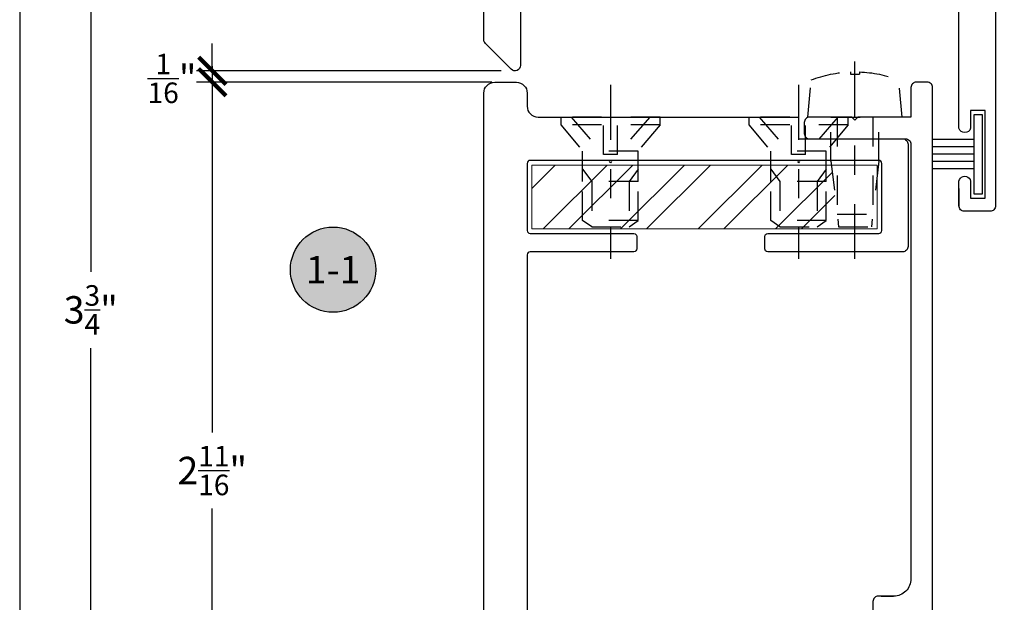
# Model space of a CAD drawing. Units: inches. Extents: x 0 to 16, y -0.7 to 18.7.
# Drawn here: x 0 to 3.4, y 14.1 to 16.1 of the extents above; entities that cross this region are included whole.
import ezdxf
from ezdxf.enums import TextEntityAlignment as Align

# ---------------------------------------------------------------- set-up
doc = ezdxf.new("R2010")
doc.units = ezdxf.units.IN
doc.header["$LTSCALE"] = 0.25
doc.header["$MEASUREMENT"] = 0
doc.linetypes.add('CENTER2', pattern=[1.125, 0.75, -0.125, 0.125, -0.125])
doc.linetypes.add('HIDDEN2', pattern=[0.1875, 0.125, -0.0625])
for name, color, linetype in [('Arcadia-Centerline', 4, 'CENTER2'), ('Arcadia-Dim', 4, 'Continuous'), ('Arcadia-Hidden', 1, 'HIDDEN2'), ('Arcadia-Profile', 5, 'Continuous'), ('Arcadia-Shade', 8, 'Continuous'), ('Arcadia-Symb', 7, 'Continuous'), ('Arcadia-Symb-Text', 3, 'Continuous')]:
    doc.layers.add(name, color=color, linetype=linetype)
doc.layers.add('Arcadia-Mview', color=6, linetype='Continuous', plot=False)
doc.styles.get("Standard").update_dxf_attribs({"font": 'ARIALN.TTF'})
doc.dimstyles.new('Arcadia-1', dxfattribs={"dimtxt": 0.0938, "dimasz": 0.0938, "dimexe": 0.0546, "dimexo": 0.0469, "dimgap": 0.0469, "dimtad": 0, "dimtih": 1, "dimdec": 4, "dimrnd": 0.0625, "dimzin": 3, "dimdsep": 46, "dimlunit": 4, "dimtxsty": 'Standard', "dimblk": 'ARCHTICK', "dimcen": 0.0469, "dimdle": 0.0546, "dimclrd": 256, "dimclre": 256, "dimclrt": 256, "dimadec": 0, "dimazin": 0, "dimtfac": 0.75, "dimtix": 1, "dimtmove": 2, "dimatfit": 3, "dimfxl": 1, "dimtolj": 1, "dimtzin": 3, "dimlwd": -3, "dimlwe": -3, "dimarcsym": 0})

# ---------------------------------------------------------------- blocks, each defined once
blk = doc.blocks.new('_ArchTick')
at = {"color": 0, "linetype": 'ByBlock', "const_width": 0.15}
blk.add_lwpolyline([(-0.5, -0.5), (0.5, 0.5)], dxfattribs=at)
blk = doc.blocks.new('*D13')
at = {"layer": 'Arcadia-Dim', "lineweight": -3}
for p, q in [((0.6588, 15.9196), (0.6588, 16.0134)), ((1.6471, 15.9196), (0.6042, 15.9196)), ((0.6588, 15.9196), (0.6588, 15.8805)), ((1.6147, 15.8805), (0.6042, 15.8805)), ((0.6588, 15.8805), (0.6588, 15.7867))]:
    blk.add_line(p, q, dxfattribs=at)
at = {"layer": 'Defpoints', "color": 0}
for p in [(1.694, 15.9196), (0.6588, 15.8805), (1.6616, 15.8805)]:
    blk.add_point(p, dxfattribs=at)
at = {"layer": 'Arcadia-Dim', "lineweight": -3, "xscale": 0.0938, "yscale": 0.0938, "zscale": 0.0938}
for p, rotation in [((0.6588, 15.9196), 270), ((0.6588, 15.8805), 90)]:
    blk.add_blockref('_ArchTick', p, dxfattribs=dict(at, rotation=rotation))
at = {"layer": 'Arcadia-Dim', "lineweight": -3, "insert": (0.5212, 15.8936), "char_height": 0.0938, "attachment_point": 5}
blk.add_mtext('\\A1;{\\H0.75x;\\S1/16;}"', dxfattribs=at)
blk = doc.blocks.new('screew2-hidden')
at = {"layer": 'Arcadia-Centerline', "extrusion": (0, 1, 0)}
blk.add_lwpolyline([(0.11, 0), (-0.485, 0)], dxfattribs=at)
at = {"layer": 'Arcadia-Hidden', "extrusion": (1, 0, 0)}
blk.add_lwpolyline([(0.17, 0), (-0.17, 0)], dxfattribs=at)
at = {"layer": 'Arcadia-Hidden', "extrusion": (0, 1, 0)}
for points, elevation in [([(-0.0266, 0), (0, 0)], 0.17), ([(-0.1785, 0), (-0.116, 0)], 0.095), ([(-0.3542, 0), (-0.2201, 0)], 0.095), ([(-0.2201, 0), (-0.375, 0)], 0.0638), ([(-0.1282, 0), (0, 0)], 0.024), ([(-0.1282, 0), (0, 0)], -0.024), ([(-0.2201, 0), (-0.375, 0)], -0.0638), ([(-0.1785, 0), (-0.116, 0)], -0.095), ([(-0.2201, 0), (-0.1785, 0)], -0.095), ([(-0.3542, 0), (-0.2201, 0)], -0.095), ([(0, 0), (-0.0266, 0)], -0.17)]:
    blk.add_lwpolyline(points, dxfattribs=dict(at, elevation=elevation))
at = {"layer": 'Arcadia-Hidden'}
for points in [[(0.0266, 0.17), (0.116, 0.095)], [(0.1785, 0.095), (0.2201, 0.0638)], [(0.1785, -0.095), (0.2201, -0.0638)], [(0.0266, -0.17), (0.116, -0.095)]]:
    blk.add_lwpolyline(points, dxfattribs=at)
at = {"layer": 'Arcadia-Hidden', "extrusion": (1, 0, 0)}
for points, elevation in [([(0.17, 0), (-0.17, 0)], 0.0266), ([(0.095, 0), (-0.095, 0)], 0.116), ([(0.095, 0), (-0.095, 0)], 0.2201), ([(0.095, 0), (-0.095, 0)], 0.3542), ([(-0.0638, 0), (0.0638, 0)], 0.375), ([(0.024, 0), (-0.024, 0)], 0.1282)]:
    blk.add_lwpolyline(points, dxfattribs=dict(at, elevation=elevation))
at = {"layer": 'Arcadia-Hidden', "extrusion": (0.652988, 0.757369, 0), "elevation": 0.1019}
blk.add_lwpolyline([(0.0878, 0), (-0.1181, 0)], dxfattribs=at)
at = {"layer": 'Arcadia-Hidden', "extrusion": (-3.411e-13, -1, 0), "elevation": -0.095}
blk.add_lwpolyline([(0.2201, 0), (0.1785, 0)], dxfattribs=at)
at = {"layer": 'Arcadia-Hidden', "extrusion": (0.83205, 0.5547, 0), "elevation": 0.3474}
blk.add_lwpolyline([(-0.155, 0), (-0.1174, 0)], dxfattribs=at)
at = {"layer": 'Arcadia-Hidden', "extrusion": (0.652988, -0.757369, 0), "elevation": 0.1019}
blk.add_lwpolyline([(-0.0878, 0), (0.1181, 0)], dxfattribs=at)
at = {"layer": 'Arcadia-Hidden', "extrusion": (0.83205, -0.5547, 0), "elevation": 0.3474}
blk.add_lwpolyline([(0.155, 0), (0.1174, 0)], dxfattribs=at)
blk = doc.blocks.new('screew1-hidden')
at = {"layer": 'Arcadia-Centerline', "extrusion": (0, 1, 0)}
blk.add_lwpolyline([(-0.485, 0), (0.265, 0)], dxfattribs=at)
at = {"layer": 'Arcadia-Hidden'}
blk.add_lwpolyline([(0, 0.161), (-0.1273, 0.1499)], dxfattribs=at)
at = {"layer": 'Arcadia-Hidden', "extrusion": (1, 0, 0)}
for points in [[(0.161, 0), (0.082, 0)], [(-0.082, 0), (0.082, 0)], [(-0.082, 0), (-0.161, 0)]]:
    blk.add_lwpolyline(points, dxfattribs=at)
at = {"layer": 'Arcadia-Hidden', "extrusion": (0, 1, 0)}
for points, elevation in [([(-0.151, 0), (0, 0)], 0.082), ([(0, 0), (-0.3319, 0)], 0.061), ([(0.1547, 0), (0.1472, 0)], 0.015), ([(0.1547, 0), (0.1472, 0)], -0.015), ([(0, 0), (-0.3319, 0)], -0.061), ([(-0.151, 0), (0, 0)], -0.082)]:
    blk.add_lwpolyline(points, dxfattribs=dict(at, elevation=elevation))
at = {"layer": 'Arcadia-Hidden', "extrusion": (-0.115297, -0.993331, 0), "elevation": -0.0989}
blk.add_lwpolyline([(0.1405, 0), (0.366, 0)], dxfattribs=at)
at = {"layer": 'Arcadia-Hidden', "extrusion": (1, 0, 0)}
for points, elevation in [([(-0.061, 0), (0.061, 0)], 0.3319), ([(-0.056, 0), (0.056, 0)], 0.375), ([(-0.015, 0), (0.015, 0)], -0.1472)]:
    blk.add_lwpolyline(points, dxfattribs=dict(at, elevation=elevation))
at = {"layer": 'Arcadia-Hidden', "extrusion": (0.115297, -0.993331, 0), "elevation": 0.0989}
blk.add_lwpolyline([(0.1405, 0), (0.366, 0)], dxfattribs=at)
at = {"layer": 'Arcadia-Hidden', "extrusion": (-0.087156, -0.996195, 0), "elevation": 0.1604}
blk.add_lwpolyline([(0.014, 0), (-0.1137, 0)], dxfattribs=at)
at = {"layer": 'Arcadia-Hidden', "extrusion": (0, 0, -1)}
for start, end in [(2.0536, 20.9786), (339.0214, 357.9464)]:
    blk.add_arc((-0.2636, 0), 0.4186, start, end, dxfattribs=at)
blk = doc.blocks.new('Keynote')
at = {"layer": 'Arcadia-Symb', "lineweight": -3}
h = blk.add_hatch(color=8, dxfattribs=at)
h.dxf.hatch_style = 1
edge = h.paths.add_edge_path()
edge.add_arc((0, 0), 0.1458, 0, 360)
at = {"layer": 'Defpoints', "lineweight": -3}
blk.add_circle((0, 0), 0.1458, dxfattribs=at)
at = {"layer": 'Arcadia-Symb-Text'}
blk.add_attdef('KEYNOTE_BUBBLE', text='', height=0.0938, dxfattribs=at).set_placement((0, 0), align=Align.MIDDLE_CENTER)
blk = doc.blocks.new('*D18')
at = {"layer": 'Arcadia-Dim', "lineweight": -3}
for p, q in [((0.6588, 15.9351), (0.6588, 14.6819)), ((1.5961, 15.8805), (0.6042, 15.8805)), ((0.6588, 13.169), (0.6588, 14.4222)), ((1.5961, 13.2236), (0.6042, 13.2236))]:
    blk.add_line(p, q, dxfattribs=at)
at = {"layer": 'Defpoints', "color": 0}
for p in [(0.6588, 15.8805), (1.643, 15.8805), (1.643, 13.2236)]:
    blk.add_point(p, dxfattribs=at)
at = {"layer": 'Arcadia-Dim', "lineweight": -3, "xscale": 0.0938, "yscale": 0.0938, "zscale": 0.0938}
for p, rotation in [((0.6588, 15.8805), 90), ((0.6588, 13.2236), 270)]:
    blk.add_blockref('_ArchTick', p, dxfattribs=dict(at, rotation=rotation))
at = {"layer": 'Arcadia-Dim', "insert": (0.6588, 14.552), "char_height": 0.0938, "attachment_point": 5}
blk.add_mtext('\\A1;2{\\H0.75x;\\S11/16;}"', dxfattribs=at)
blk = doc.blocks.new('*D19')
at = {"layer": 'Arcadia-Dim', "lineweight": -3}
for p, q in [((0.2433, 17.0345), (0.2433, 15.2322)), ((1.5591, 16.9799), (0.1887, 16.9799)), ((0.2433, 13.169), (0.2433, 14.9712)), ((1.5961, 13.2236), (0.1887, 13.2236))]:
    blk.add_line(p, q, dxfattribs=at)
at = {"layer": 'Defpoints', "color": 0}
for p in [(1.606, 16.9799), (0.2433, 13.2236), (1.643, 13.2236)]:
    blk.add_point(p, dxfattribs=at)
at = {"layer": 'Arcadia-Dim', "lineweight": -3, "xscale": 0.0938, "yscale": 0.0938, "zscale": 0.0938}
for p, rotation in [((0.2433, 16.9799), 90), ((0.2433, 13.2236), 270)]:
    blk.add_blockref('_ArchTick', p, dxfattribs=dict(at, rotation=rotation))
at = {"layer": 'Arcadia-Dim', "insert": (0.2433, 15.1017), "char_height": 0.0938, "attachment_point": 5}
blk.add_mtext('\\A1;3{\\H0.75x;\\S3/4;}"', dxfattribs=at)

msp = doc.modelspace()

# ---------------------------------------------------------------- hatches: boundary and pattern name
at = {"layer": 'Arcadia-Shade', "lineweight": 5}
h = msp.add_hatch(dxfattribs=at)
h.set_pattern_fill('ANSI32', color=256, scale=0.5)
h.set_pattern_definition([(45, (-45.22547, -4.32493), (-0.1325825, 0.1325825), []), (45, (-45.13708, -4.32493), (-0.1325825, 0.1325825), [])])
h.paths.add_polyline_path([(1.75129, 15.37852), (1.75129, 15.59727), (2.77584, 15.59727), (2.80123, 15.37852)])

# ---------------------------------------------------------------- linework, layer by layer
at = {"layer": 'Arcadia-Mview'}
msp.add_lwpolyline([(16, 18.65916), (0, 18.65916), (0, 0), (16, 0)], close=True, dxfattribs=at)
at = {"layer": 'Arcadia-Profile'}
for p, q in [((3.26288, 15.68404), (3.12245, 15.68404)), ((3.26288, 15.65904), (3.12245, 15.65904)), ((3.26288, 15.63404), (3.12245, 15.63404)), ((3.26288, 15.60904), (3.12245, 15.60904)), ((3.26288, 15.58404), (3.12245, 15.58404))]:
    msp.add_line(p, q, dxfattribs=at)
for points in [[(3.21245, 15.51654), (3.21245, 15.45754), (3.21245, 15.53647, -1.131585), (3.25245, 15.53647), (3.25245, 15.48404), (3.30245, 15.48404), (3.30245, 15.78404), (3.25245, 15.78404), (3.25245, 15.723, -0.7483359), (3.21245, 15.723), (3.21245, 16.54235), (1.71245, 16.54235), (1.71245, 15.9381, -0.6681786), (1.68087, 15.92502), (1.59287, 16.01302, -0.1989124), (1.58745, 16.0261), (1.58745, 16.96135, -0.4142136), (1.60595, 16.97985), (3.31895, 16.97985, -0.4142136), (3.33745, 16.96135), (3.33745, 15.45754, -0.4142136), (3.31895, 15.43904), (3.23095, 15.43904, -0.4142136), (3.21245, 15.45754)], [(1.58745, 13.27918), (1.58745, 15.84344, -0.4142136), (1.62451, 15.8805), (1.69861, 15.8805, -0.4142136), (1.73566, 15.84344), (1.73566, 15.79815, 0.4142136), (1.77272, 15.7611), (2.66335, 15.7611), (2.66335, 15.687), (3.01982, 15.687, -0.4142136), (3.03835, 15.66847), (3.03835, 15.31889, -0.4142136), (3.01985, 15.30039), (2.55835, 15.30039, -0.4142136), (2.54835, 15.31039), (2.54835, 15.35289, -0.4142136), (2.55835, 15.36289), (2.93835, 15.36289, 0.4142136), (2.94835, 15.37289), (2.94835, 15.60289, 0.4142136), (2.93835, 15.61289), (1.74566, 15.61289, 0.4142136), (1.73566, 15.60289), (1.73566, 15.37289, 0.4142136), (1.74566, 15.36289), (2.10066, 15.36289, -0.4142136), (2.11066, 15.35289), (2.11066, 15.31039, -0.4142136), (2.10066, 15.30039), (1.74566, 15.30039, 0.4142136), (1.73566, 15.29039), (1.73566, 13.7893, 0.4142136)], [(3.12245, 13.24115), (3.12245, 15.86197, 0.4142136), (3.10393, 15.8805), (3.06687, 15.8805, 0.4142136), (3.04835, 15.86197), (3.04835, 15.7611), (2.86635, 15.7611), (2.85635, 15.7511), (2.84635, 15.7611), (2.70185, 15.7611, 0.4142136), (2.68335, 15.7426), (2.68335, 15.7055, 0.4142136), (2.70185, 15.687), (3.02982, 15.687, -0.4142136), (3.04835, 15.66847), (3.04835, 14.18174, -0.4142136), (2.98906, 14.12246)], [(2.94653, 14.12246), (2.98906, 14.12246), (2.93685, 14.12246, 0.4142136), (2.91835, 14.10396), (2.91835, 13.9763, 0.0633941)]]:
    msp.add_lwpolyline(points, format="xyb", dxfattribs=at)
msp.add_lwpolyline([(3.26288, 15.49904), (3.29288, 15.49904), (3.29288, 15.76904), (3.26288, 15.76904)], close=True, dxfattribs=at)
at = {"layer": 'Arcadia-Profile', "lineweight": 5}
msp.add_lwpolyline([(1.75129, 15.37852), (1.75129, 15.59727), (2.93272, 15.59727), (2.93272, 15.37852)], close=True, dxfattribs=at)

# ---------------------------------------------------------------- block references
at = {"lineweight": -3}
msp.add_blockref('Keynote', (1.07178, 15.23913), dxfattribs=at).add_auto_attribs({'KEYNOTE_BUBBLE': '1-1'})
at = {"layer": 'Arcadia-Profile', "rotation": 270}
for name, p in [('screew1-hidden', (2.85681, 15.7611)), ('screew2-hidden', (2.02026, 15.7611)), ('screew2-hidden', (2.66367, 15.7611))]:
    msp.add_blockref(name, p, dxfattribs=at)

# ---------------------------------------------------------------- dimensions: what is measured, and where the dimension line sits
at = {"layer": 'Arcadia-Dim'}
for base, p1, p2, picture, middle in [((0.2433460127, 13.2236016705), (1.6059531745, 16.9798516705), (1.6430322848, 13.2236016705), '*D19', (0.2433460127, 15.1017266705)), ((0.65878, 15.8805), (1.64303, 13.2236), (1.64303, 15.8805), '*D18', (0.65878, 14.55205))]:
    dim = msp.add_linear_dim(base=base, p1=p1, p2=p2, angle=90, dimstyle='Arcadia-1', dxfattribs=at)
    dim.commit()
    dim.dimension.update_dxf_attribs({"geometry": picture, "text_midpoint": middle})
at = {"layer": 'Arcadia-Dim', "lineweight": -3}
dim = msp.add_linear_dim(base=(0.65878, 15.8805), p1=(1.69395, 15.9196), p2=(1.66156, 15.8805), angle=90, dimstyle='Arcadia-1', dxfattribs=at)
dim.commit()
dim.dimension.update_dxf_attribs({"geometry": '*D13', "text_midpoint": (0.52125, 15.89358), "dimtype": 160})

doc.saveas('drawing.dxf')
